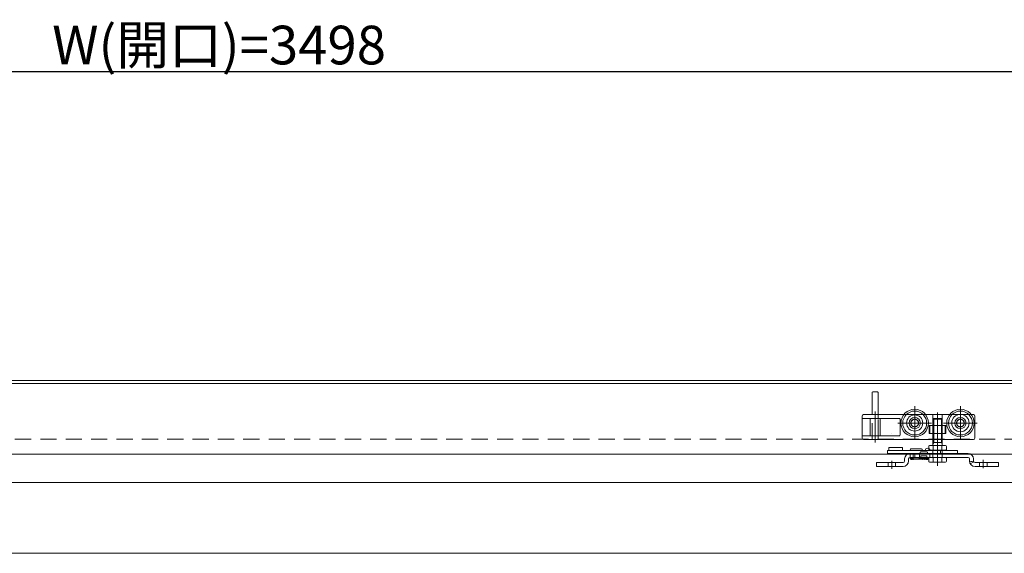
# Model space of a CAD drawing. Units: millimetres. Extents: x -3206 to 5888, y -2284 to 2284.
# Drawn here: x -1268 to -622, y 552 to 902 of the extents above; entities that cross this region are included whole.
import ezdxf

# ---------------------------------------------------------------- set-up
doc = ezdxf.new("R2010")
doc.units = ezdxf.units.MM
doc.header["$LTSCALE"] = 15
doc.header["$PDMODE"] = 1
doc.header["$PDSIZE"] = -2
for name, pattern in [('ラインタイプ-1', [1.11, 0.71, -0.4]), ('ラインタイプ-3', [2.91, 1.76, -0.4, 0.35, -0.4]), ('ラインタイプ-6', [10.5, 8, -0.5, 0.5, -0.5, 0.5, -0.5])]:
    doc.linetypes.add(name, pattern=pattern)
doc.layers.add('2寸法-1', color=7, linetype='Continuous', lineweight=15)
doc.layers.add('3一般', color=7, linetype='Continuous', lineweight=15)
doc.styles.add('MS PGothic', font='txt', dxfattribs={"bigfont": 'MS PGothic'})
doc.dimstyles.new('SANWA-1', dxfattribs={"dimtxt": 25.369683, "dimasz": 11.255127, "dimexe": 15, "dimexo": 15, "dimgap": 1.5, "dimtad": 1, "dimdec": 8, "dimdsep": 46, "dimtxsty": 'MS PGothic', "dimblk": 'DOT', "dimblk1": 'DOT', "dimblk2": 'DOT', "dimcen": 0, "dimazin": 0, "dimtfac": 0.8, "dimtdec": 8, "dimtix": 1, "dimtmove": 0, "dimatfit": 0, "dimldrblk": 'DOT', "dimfxl": 1, "dimfrac": 2, "dimtolj": 1, "dimarcsym": 0})

# ---------------------------------------------------------------- blocks, each defined once
blk = doc.blocks.new('グループ-5')
at = {"layer": '3一般', "color": 7, "linetype": 'Continuous'}
for p, q in [((-1688.37, 616.69), (-539.37, 616.69)), ((-586.87, 551.69), (-1686.87, 551.69))]:
    blk.add_line(p, q, dxfattribs=at)
blk = doc.blocks.new('グループ-6')
at = {"layer": '3一般', "color": 7, "linetype": 'Continuous'}
for p, q in [((-697.32, 621.19), (-688.32, 621.19)), ((-697.32, 620.19), (-697.32, 621.19)), ((-688.32, 621.19), (-688.32, 620.19)), ((-698.32, 617.19), (-698.32, 619.19)), ((-698.32, 619.19), (-696.68, 619.19)), ((-698.32, 617.19), (-696.68, 617.19)), ((-697.32, 620.19), (-697.32, 619.19)), ((-696.68, 619.19), (-689.6, 619.19)), ((-696.68, 617.19), (-689.6, 617.19)), ((-689.6, 619.19), (-686.7, 619.19)), ((-689.6, 617.19), (-686.7, 617.19)), ((-688.32, 619.19), (-688.32, 620.19)), ((-686.7, 619.19), (-672.01, 619.19)), ((-686.7, 617.19), (-683.37, 617.19)), ((-683.37, 619.69), (-683.37, 619.19)), ((-683.37, 617.19), (-645.37, 617.19)), ((-645.37, 614.59), (-683.37, 614.59)), ((-682.87, 620.19), (-675.87, 620.19)), ((-681.47, 614.59), (-677.28, 614.59)), ((-681.37, 614.59), (-681.37, 613.59)), ((-680.37, 614.59), (-681.37, 614.59)), ((-681.37, 614.59), (-680.37, 614.59)), ((-677.37, 613.59), (-677.37, 614.59)), ((-676.87, 617.69), (-676.87, 617.19)), ((-676.37, 618.19), (-672.37, 618.19)), ((-672.37, 614.59), (-676.37, 614.59)), ((-675.37, 619.19), (-675.37, 619.69)), ((-672.01, 619.19), (-669.05, 619.19)), ((-671.87, 617.69), (-671.87, 617.19)), ((-669.05, 619.19), (-668.52, 619.19)), ((-668.52, 617.19), (-668.52, 619.19)), ((-668.52, 619.19), (-663.54, 619.19)), ((-663.54, 619.19), (-663.54, 617.19)), ((-663.54, 619.19), (-663.04, 619.19)), ((-663.04, 619.19), (-662.32, 619.19)), ((-662.32, 619.19), (-652.32, 619.19)), ((-652.32, 617.19), (-652.32, 619.19)), ((-647.54, 617.19), (-645.37, 617.19)), ((-647.54, 614.59), (-645.37, 614.59)), ((-705.37, 608.69), (-705.37, 611.29)), ((-705.37, 611.29), (-702.37, 611.29)), ((-702.37, 608.69), (-705.37, 608.69)), ((-687.97, 611.29), (-702.37, 611.29)), ((-687.97, 608.69), (-702.37, 608.69)), ((-686.97, 612.29), (-686.97, 613.59)), ((-684.37, 612.29), (-684.37, 613.59)), ((-681.37, 613.59), (-677.37, 613.59)), ((-644.37, 613.59), (-644.37, 612.29)), ((-644.37, 612.29), (-644.37, 613.59)), ((-641.77, 613.59), (-641.77, 612.29)), ((-641.77, 612.29), (-641.77, 613.59)), ((-628.37, 611.29), (-640.77, 611.29)), ((-628.37, 608.69), (-640.77, 608.69)), ((-628.37, 611.29), (-625.37, 611.29)), ((-625.37, 608.69), (-628.37, 608.69)), ((-625.37, 611.29), (-625.37, 608.69))]:
    blk.add_line(p, q, dxfattribs=at)
at = {"layer": '3一般', "color": 7, "linetype": 'ラインタイプ-1'}
for p, q in [((-670.37, 617.19), (-683.37, 617.19)), ((-683.37, 614.59), (-683.37, 617.19)), ((-683.37, 617.19), (-681.37, 617.19)), ((-681.47, 617.19), (-681.47, 614.59)), ((-677.27, 617.19), (-681.46, 617.19)), ((-681.37, 617.19), (-680.37, 617.19)), ((-680.37, 617.19), (-681.37, 617.19)), ((-680.37, 617.19), (-680.37, 614.59)), ((-677.27, 614.59), (-677.27, 617.19)), ((-676.87, 617.69), (-676.87, 617.19)), ((-676.87, 617.19), (-671.87, 617.19)), ((-672.37, 618.19), (-676.37, 618.19)), ((-676.37, 615.59), (-676.37, 614.59)), ((-672.37, 615.59), (-676.37, 615.59)), ((-672.37, 615.59), (-672.37, 614.59)), ((-671.87, 617.69), (-671.87, 617.19)), ((-670.37, 614.59), (-670.37, 617.19)), ((-645.37, 617.19), (-670.37, 617.19)), ((-668.42, 617.19), (-668.42, 614.59)), ((-665.37, 617.19), (-668.41, 617.19)), ((-668.41, 614.59), (-651.95, 614.59)), ((-665.37, 617.19), (-651.95, 617.19)), ((-650.53, 617.19), (-651.95, 617.19)), ((-651.95, 617.19), (-650.53, 617.19)), ((-651.95, 614.59), (-650.53, 614.59)), ((-650.53, 614.59), (-651.95, 614.59)), ((-650.53, 617.19), (-648.95, 617.19)), ((-650.53, 614.59), (-648.95, 614.59)), ((-647.54, 617.19), (-648.95, 617.19)), ((-648.95, 617.19), (-647.54, 617.19)), ((-648.95, 614.59), (-647.54, 614.59)), ((-647.54, 614.59), (-648.95, 614.59)), ((-705.37, 611.29), (-705.37, 608.69)), ((-702.37, 611.29), (-705.37, 611.29)), ((-705.37, 608.69), (-702.37, 608.69)), ((-702.37, 611.29), (-687.97, 611.29)), ((-702.37, 608.69), (-687.97, 608.69)), ((-697.87, 611.29), (-697.87, 608.69)), ((-692.87, 611.29), (-697.86, 611.29)), ((-692.87, 608.69), (-697.86, 608.69)), ((-692.87, 608.69), (-692.87, 611.29)), ((-686.97, 613.59), (-686.97, 612.29)), ((-684.37, 613.59), (-684.37, 612.29)), ((-641.64, 611.79), (-643.89, 610.49)), ((-640.77, 611.29), (-628.37, 611.29)), ((-640.77, 608.69), (-628.37, 608.69)), ((-637.87, 611.29), (-637.87, 608.69)), ((-632.87, 611.29), (-637.86, 611.29)), ((-632.87, 608.69), (-637.86, 608.69)), ((-632.87, 608.69), (-632.87, 611.29)), ((-625.37, 611.29), (-628.37, 611.29)), ((-628.37, 608.69), (-625.37, 608.69)), ((-625.37, 608.69), (-625.37, 611.29))]:
    blk.add_line(p, q, dxfattribs=at)
at = {"layer": '3一般', "color": 7, "linetype": 'ラインタイプ-3'}
for p, q in [((-665.37, 620.01), (-665.37, 612.91)), ((-695.37, 607.21), (-695.37, 612.41)), ((-635.37, 607.65), (-635.37, 612.96))]:
    blk.add_line(p, q, dxfattribs=at)
at = {"layer": '3一般', "color": 7, "linetype": 'ラインタイプ-1', "flags": 128}
blk.add_lwpolyline([(-641.76, 612.15), (-642.72, 612.01), (-643.53, 611.9), (-644.33, 611.79)], dxfattribs=at)
at = {"layer": '3一般', "color": 7, "linetype": 'Continuous'}
for centre, radius, start, end in [((-671.92, 619.19), 1.5, 90, 180), ((-671.92, 619.19), 1.5, 0, 90), ((-683.37, 613.59), 3.6, 90, 180), ((-683.37, 613.59), 1, 90, 180), ((-682.87, 619.69), 0.5, 90, 180), ((-676.37, 617.69), 0.5, 90, 180), ((-675.87, 619.69), 0.5, 0, 90), ((-672.37, 617.69), 0.5, 0, 90), ((-645.37, 613.59), 3.6, 0, 90), ((-645.37, 613.59), 3.6, 0, 90), ((-645.37, 613.59), 3.6, 0, 90), ((-645.37, 613.59), 1, 0, 90), ((-645.37, 613.59), 1, 0, 90), ((-645.37, 613.59), 1, 0, 90), ((-687.97, 612.29), 1, 270, 0), ((-687.97, 612.29), 3.6, 270, 0), ((-640.77, 612.29), 3.6, 180, 270), ((-640.77, 612.29), 1, 180, 187.98356), ((-640.77, 612.29), 1, 180, 187.98356), ((-640.77, 612.29), 1, 180, 270)]:
    blk.add_arc(centre, radius, start, end, dxfattribs=at)
at = {"layer": '3一般', "color": 7, "linetype": 'ラインタイプ-1'}
for centre, start, end in [((-676.37, 617.69), 90, 180), ((-672.37, 617.69), 0, 90)]:
    blk.add_arc(centre, 0.5, start, end, dxfattribs=at)
at = {"layer": '3一般', "color": 7, "linetype": 'Continuous'}
for points in [[(-683.16, 614.59), (-683.15, 614.37), (-683.13, 613.94), (-683.11, 613.73)], [(-683.16, 614.59), (-683.15, 614.35), (-683.13, 613.86), (-683.08, 613.63)], [(-682.98, 614.59), (-682.99, 614.49), (-683, 614.23), (-683, 614), (-683.06, 613.78), (-683.01, 613.8)], [(-682.77, 613.27), (-682.4, 613.31), (-682.4, 614.21), (-682.39, 614.59)], [(-682.38, 614.59), (-682.39, 614.49), (-682.4, 614.23), (-682.4, 614), (-682.46, 613.78), (-682.41, 613.8)], [(-682.17, 613.27), (-681.8, 613.31), (-681.8, 614.21), (-681.79, 614.59)], [(-681.82, 613.97), (-681.8, 613.8), (-681.65, 613.19), (-681.11, 613.42), (-681.06, 613.59)], [(-681.51, 614.59), (-681.53, 614.38), (-681.58, 613.97), (-681.63, 613.77)], [(-677.89, 613.59), (-677.85, 613.46), (-677.54, 613.17), (-677.08, 613.68), (-677.08, 614.33), (-677.06, 614.59)], [(-676.75, 614.59), (-676.73, 614.4), (-676.71, 613.83), (-676.26, 613.08), (-675.81, 613.83), (-675.79, 614.4), (-675.77, 614.59)], [(-676.37, 614.59), (-676.39, 614.38), (-676.44, 613.97), (-676.48, 613.77)], [(-675.46, 614.59), (-675.45, 614.4), (-675.43, 613.83), (-674.97, 613.08), (-674.52, 613.83), (-674.5, 614.4), (-674.48, 614.59)], [(-675.08, 614.59), (-675.1, 614.38), (-675.15, 613.97), (-675.2, 613.77)], [(-674.18, 614.59), (-674.16, 614.4), (-674.14, 613.83), (-673.69, 613.08), (-673.24, 613.83), (-673.22, 614.4), (-673.2, 614.59)], [(-673.8, 614.59), (-673.82, 614.38), (-673.86, 613.97), (-673.91, 613.77)], [(-672.96, 614.59), (-672.95, 614.4), (-672.94, 613.84), (-672.76, 613.29), (-672.57, 613.27)], [(-672.78, 614.59), (-672.79, 614.49), (-672.8, 614.23), (-672.8, 614), (-672.86, 613.78), (-672.81, 613.8)], [(-672.57, 613.27), (-672.2, 613.31), (-672.2, 614.21), (-672.19, 614.59)], [(-672.18, 614.59), (-672.19, 614.49), (-672.2, 614.23), (-672.2, 614), (-672.26, 613.78), (-672.21, 613.8)], [(-671.97, 613.27), (-671.6, 613.31), (-671.6, 614.21), (-671.59, 614.59)], [(-683.08, 613.63), (-683.07, 613.49), (-682.9, 613.28), (-682.77, 613.27)], [(-682.48, 613.63), (-682.47, 613.49), (-682.3, 613.28), (-682.17, 613.27)], [(-680.46, 613.59), (-680.39, 613.34), (-679.85, 613.35), (-679.77, 613.59)], [(-679.17, 613.59), (-679.1, 613.34), (-678.56, 613.35), (-678.49, 613.59)], [(-672.28, 613.57), (-672.26, 613.46), (-672.09, 613.28), (-671.97, 613.27)], [(-641.76, 612.15), (-641.74, 612.05), (-641.68, 611.87), (-641.64, 611.79)], [(-641.64, 611.79), (-641.68, 611.87), (-641.74, 612.05), (-641.76, 612.15)]]:
    blk.add_open_spline(points, degree=2, dxfattribs=at)
blk = doc.blocks.new('グループ-14')
at = {"layer": '3一般', "color": 7, "linetype": 'Continuous'}
for p, q in [((612.13, 663.18), (-2885.87, 663.18)), ((-2885.87, 598.18), (612.13, 598.18))]:
    blk.add_line(p, q, dxfattribs=at)
blk = doc.blocks.new('グループ-18')
at = {"layer": '3一般', "color": 7, "linetype": 'Continuous'}
for p, q in [((-708.37, 642.69), (-708.37, 657.19)), ((-707.87, 657.69), (-704.87, 657.69)), ((-704.37, 657.19), (-704.37, 642.69)), ((-714.87, 641.69), (-714.87, 640.19)), ((-714.87, 640.19), (-714.87, 638.19)), ((-709.64, 640.19), (-714.87, 640.19)), ((-713.87, 642.69), (-708.37, 642.69)), ((-709.64, 640.19), (-704.37, 640.19)), ((-709.64, 628.89), (-709.64, 640.19)), ((-708.37, 642.69), (-704.62, 642.69)), ((-704.62, 642.69), (-704.37, 642.69)), ((-704.62, 642.69), (-704.37, 642.69)), ((-704.62, 642.69), (-704.37, 642.69)), ((-704.62, 642.69), (-704.37, 642.69)), ((-704.37, 642.69), (-704.12, 642.69)), ((-704.37, 642.69), (-702.49, 642.69)), ((-704.37, 640.19), (-703.1, 640.19)), ((-703.1, 640.19), (-690.37, 640.19)), ((-703.1, 640.19), (-703.1, 628.89)), ((-702.49, 642.69), (-687.49, 642.69)), ((-702.49, 642.69), (-687.49, 642.69)), ((-673.25, 642.69), (-668.42, 642.69)), ((-668.42, 642.69), (-662.32, 642.69)), ((-662.32, 642.69), (-657.49, 642.69)), ((-643.25, 642.69), (-641.87, 642.69)), ((-640.87, 641.69), (-640.87, 641.19)), ((-640.87, 627.39), (-640.87, 641.19)), ((-714.87, 628.89), (-714.87, 638.19)), ((-689.87, 629.39), (-689.87, 639.69)), ((-670.77, 635.59), (-670.47, 635.59)), ((-670.77, 630.39), (-670.77, 635.59)), ((-670.47, 630.39), (-670.47, 635.59)), ((-670.47, 635.59), (-668.42, 635.59)), ((-668.42, 635.59), (-662.32, 635.59)), ((-662.32, 635.59), (-660.27, 635.59)), ((-660.27, 635.59), (-660.27, 630.39)), ((-660.27, 635.59), (-659.97, 635.59)), ((-659.97, 635.59), (-659.97, 630.39)), ((-714.87, 627.89), (-714.87, 628.89)), ((-709.64, 628.89), (-714.87, 628.89)), ((-714.87, 627.39), (-714.87, 627.89)), ((-709.64, 628.89), (-704.37, 628.89)), ((-704.37, 628.89), (-703.1, 628.89)), ((-703.1, 628.89), (-690.37, 628.89)), ((-670.47, 630.39), (-670.77, 630.39)), ((-668.42, 630.39), (-670.47, 630.39)), ((-662.32, 630.39), (-668.42, 630.39)), ((-660.27, 630.39), (-662.32, 630.39)), ((-659.97, 630.39), (-660.27, 630.39)), ((-713.87, 626.39), (-709.62, 626.39)), ((-709.62, 626.39), (-708.37, 626.39)), ((-708.37, 626.39), (-704.62, 626.39)), ((-704.62, 626.39), (-704.37, 626.39)), ((-704.62, 626.39), (-704.37, 626.39)), ((-704.62, 626.39), (-704.37, 626.39)), ((-704.62, 626.39), (-704.37, 626.39)), ((-704.37, 626.39), (-704.12, 626.39)), ((-704.37, 626.39), (-668.42, 626.39)), ((-668.42, 626.39), (-665.37, 626.39)), ((-665.37, 626.39), (-662.32, 626.39)), ((-662.32, 626.39), (-644.87, 626.39)), ((-644.87, 626.39), (-641.87, 626.39))]:
    blk.add_line(p, q, dxfattribs=at)
at = {"layer": '3一般', "color": 7, "linetype": 'ラインタイプ-3'}
for p, q in [((-680.37, 626.19), (-680.37, 648.19)), ((-650.37, 626.19), (-650.37, 648.19)), ((-706.37, 624.39), (-706.37, 644.69)), ((-680.37, 632.69), (-680.37, 641.69)), ((-665.37, 644.07), (-665.37, 624.97)), ((-665.37, 642.19), (-665.37, 626.39)), ((-691.37, 637.19), (-688.22, 637.19)), ((-688.22, 637.19), (-685.67, 637.19)), ((-685.67, 637.19), (-684.07, 637.19)), ((-684.07, 637.19), (-669.37, 637.19)), ((-661.37, 637.19), (-658.22, 637.19)), ((-658.22, 637.19), (-656.07, 637.19)), ((-656.07, 637.19), (-654.07, 637.19)), ((-654.07, 637.19), (-639.37, 637.19)), ((-665.37, 616.19), (-665.37, 626.59)), ((-665.37, 626.39), (-665.37, 609.19))]:
    blk.add_line(p, q, dxfattribs=at)
at = {"layer": '3一般', "color": 7, "linetype": 'ラインタイプ-1'}
for p, q in [((-708.37, 626.39), (-708.37, 642.69)), ((-704.37, 640.19), (-704.37, 642.69)), ((-704.37, 628.89), (-704.37, 640.19)), ((-668.42, 635.59), (-668.42, 642.69)), ((-663.37, 640.19), (-662.37, 639.19)), ((-662.32, 635.59), (-662.32, 642.69)), ((-668.37, 626.39), (-668.37, 639.19)), ((-662.37, 626.39), (-662.37, 639.19)), ((-704.37, 626.39), (-704.37, 628.89)), ((-668.42, 626.39), (-668.42, 630.39)), ((-662.32, 626.39), (-662.32, 630.39))]:
    blk.add_line(p, q, dxfattribs=at)
at = {"layer": '3一般', "color": 7, "linetype": 'ラインタイプ-6'}
for p, q in [((-687.49, 642.69), (-673.25, 642.69)), ((-687.49, 642.69), (-673.25, 642.69)), ((-657.49, 642.69), (-643.25, 642.69)), ((-650.37, 632.69), (-650.37, 641.69)), ((-675.87, 637.19), (-684.87, 637.19)), ((-645.87, 637.19), (-654.87, 637.19))]:
    blk.add_line(p, q, dxfattribs=at)
at = {"layer": '3一般', "color": 7, "linetype": 'Continuous'}
for centre, radius in [((-680.37, 637.19), 9), ((-650.37, 637.19), 9), ((-680.37, 637.19), 7.85), ((-680.37, 637.19), 5.3), ((-680.37, 637.19), 3.7), ((-650.37, 637.19), 7.85), ((-650.37, 637.19), 5.7), ((-650.37, 637.19), 3.7), ((-680.37, 637.19), 2.5), ((-650.37, 637.19), 2.5)]:
    blk.add_circle(centre, radius, dxfattribs=at)
at = {"layer": '3一般', "color": 7, "linetype": 'ラインタイプ-6'}
for centre in [(-680.37, 637.19), (-650.37, 637.19)]:
    blk.add_circle(centre, 2.5, dxfattribs=at)
at = {"layer": '3一般', "color": 7, "linetype": 'Continuous'}
for centre, radius, start, end in [((-707.87, 657.19), 0.5, 90, 180), ((-704.87, 657.19), 0.5, 0, 90), ((-713.87, 641.69), 1, 90, 180), ((-690.37, 639.69), 0.5, 0, 90), ((-641.87, 641.69), 1, 0, 90), ((-713.87, 627.39), 1, 180, 270), ((-694.37, 630.49), 1, 180, 180.47179), ((-690.37, 629.39), 0.5, 270, 0), ((-641.87, 627.39), 1, 270, 0)]:
    blk.add_arc(centre, radius, start, end, dxfattribs=at)
blk = doc.blocks.new('グループ-19')
at = {"layer": '3一般', "color": 7}
blk.add_blockref('グループ-18', (0, 0), dxfattribs=at)
blk = doc.blocks.new('グループ-20')
at = {"layer": '3一般', "color": 7, "linetype": 'ラインタイプ-1'}
for p, q in [((612.13, 665.19), (-2885.87, 665.19)), ((-2885.87, 626.69), (612.13, 626.69))]:
    blk.add_line(p, q, dxfattribs=at)
blk = doc.blocks.new('グループ-21')
at = {"layer": '3一般', "color": 7, "linetype": 'Continuous'}
blk.add_line((612.13, 665.19), (-2885.87, 665.19), dxfattribs=at)
blk = doc.blocks.new('グループ-23')
at = {"layer": '3一般', "color": 7, "linetype": 'Continuous'}
for p, q in [((-668.37, 639.69), (-667.87, 640.19)), ((-667.87, 624.39), (-667.87, 640.19)), ((-667.87, 640.19), (-662.87, 640.19)), ((-662.87, 640.19), (-662.87, 624.39)), ((-662.87, 640.19), (-662.37, 639.69)), ((-668.37, 623.39), (-668.37, 639.69)), ((-668.37, 639.69), (-662.37, 639.69)), ((-662.37, 639.69), (-662.37, 623.39)), ((-671.14, 619.89), (-671.14, 621.89)), ((-670.64, 622.39), (-668.37, 622.39)), ((-668.37, 623.39), (-667.87, 624.39)), ((-668.37, 622.39), (-668.37, 623.39)), ((-668.37, 622.39), (-668.26, 622.39)), ((-668.26, 619.39), (-668.26, 622.39)), ((-668.26, 622.39), (-662.48, 622.39)), ((-662.87, 624.39), (-667.87, 624.39)), ((-662.37, 623.39), (-662.87, 624.39)), ((-662.48, 619.39), (-662.48, 622.39)), ((-662.48, 622.39), (-662.37, 622.39)), ((-662.37, 623.39), (-662.37, 622.39)), ((-662.37, 622.39), (-660.1, 622.39)), ((-659.6, 621.89), (-659.6, 619.89)), ((-671.14, 612.09), (-671.14, 614.09)), ((-668.37, 619.39), (-670.64, 619.39)), ((-670.64, 614.59), (-668.37, 614.59)), ((-668.26, 619.39), (-668.37, 619.39)), ((-668.37, 614.59), (-668.37, 619.39)), ((-668.37, 614.59), (-668.26, 614.59)), ((-662.48, 619.39), (-668.26, 619.39)), ((-668.26, 611.59), (-668.26, 614.59)), ((-668.26, 614.59), (-662.48, 614.59)), ((-662.37, 619.39), (-662.48, 619.39)), ((-662.48, 611.59), (-662.48, 614.59)), ((-662.48, 614.59), (-662.37, 614.59)), ((-660.1, 619.39), (-662.37, 619.39)), ((-662.37, 614.59), (-662.37, 619.39)), ((-662.37, 614.59), (-660.1, 614.59)), ((-659.6, 614.09), (-659.6, 612.09)), ((-668.26, 611.59), (-670.64, 611.59)), ((-662.48, 611.59), (-668.26, 611.59)), ((-660.1, 611.59), (-662.48, 611.59))]:
    blk.add_line(p, q, dxfattribs=at)
at = {"layer": '3一般', "color": 7, "linetype": 'ラインタイプ-3'}
blk.add_line((-665.37, 610.03), (-665.37, 641.94), dxfattribs=at)
at = {"layer": '3一般', "color": 7, "linetype": 'Continuous'}
for centre, start, end in [((-670.64, 621.89), 90, 180), ((-660.1, 621.89), 0, 90), ((-670.64, 619.89), 180, 270), ((-670.64, 614.09), 90, 180), ((-660.1, 619.89), 270, 0), ((-660.1, 614.09), 0, 90), ((-670.64, 612.09), 180, 270), ((-660.1, 612.09), 270, 0)]:
    blk.add_arc(centre, 0.5, start, end, dxfattribs=at)
blk = doc.blocks.new('グループ-24')
at = {"layer": '3一般', "color": 7}
for name in ['グループ-21', 'グループ-20', 'グループ-19', 'グループ-6', 'グループ-23', 'グループ-14', 'グループ-5']:
    blk.add_blockref(name, (0, 0), dxfattribs=at)
blk = doc.blocks.new('_Dot')
at = {"color": 0, "linetype": 'ByBlock', "lineweight": -2}
blk.add_line((-0.5, 0), (-1, 0), dxfattribs=at)
at = {"color": 0, "linetype": 'ByBlock', "const_width": 0.5}
blk.add_lwpolyline([(-0.25, 0, 1), (0.25, 0, 1)], format="xyb", close=True, dxfattribs=at)
blk = doc.blocks.new('*D35')
at = {"layer": '2寸法-1', "color": 0, "lineweight": -2}
for p, q in [((-2885.87, 833.52), (-2885.87, 882.68)), ((612.13, 733.19), (612.13, 882.68)), ((600.88, 867.68), (-2874.61, 867.68))]:
    blk.add_line(p, q, dxfattribs=at)
at = {"layer": 'Defpoints', "color": 0}
for p in [(-2885.87, 867.68), (-2885.87, 818.52), (612.13, 718.19)]:
    blk.add_point(p, dxfattribs=at)
at = {"layer": '2寸法-1', "color": 0, "lineweight": -2, "xscale": 11.255126953125, "yscale": 11.255126953125, "zscale": 11.255126953125, "rotation": 180}
blk.add_blockref('_Dot', (-2885.87, 867.68), dxfattribs=at)
at = {"layer": '2寸法-1', "color": 0, "lineweight": -2, "xscale": 11.255126953125, "yscale": 11.255126953125, "zscale": 11.255126953125}
blk.add_blockref('_Dot', (612.13, 867.68), dxfattribs=at)
at = {"layer": '2寸法-1', "color": 0, "insert": (-1136.87, 885.26), "char_height": 25.3697, "attachment_point": 5, "style": 'MS PGothic'}
blk.add_mtext('\\A1;W(開口)=3498', dxfattribs=at)

msp = doc.modelspace()

# ---------------------------------------------------------------- block references
at = {"layer": '3一般', "color": 7}
msp.add_blockref('グループ-24', (0, 0), dxfattribs=at)

# ---------------------------------------------------------------- dimensions: what is measured, and where the dimension line sits
at = {"layer": '2寸法-1', "color": 7}
dim = msp.add_linear_dim(base=(-2885.869, 867.684), p1=(612.131, 718.186), p2=(-2885.869, 818.523), dimstyle='SANWA-1', override={"dimgap": 1.5, "dimdec": 2, "dimpost": 'W(開口)=<>', "dimtxsty": 'MS PGothic', "dimtmove": 2}, dxfattribs=at)
dim.commit()
dim.dimension.update_dxf_attribs({"geometry": '*D35', "text_midpoint": (-1136.869, 885.256)})

doc.saveas('drawing.dxf')
